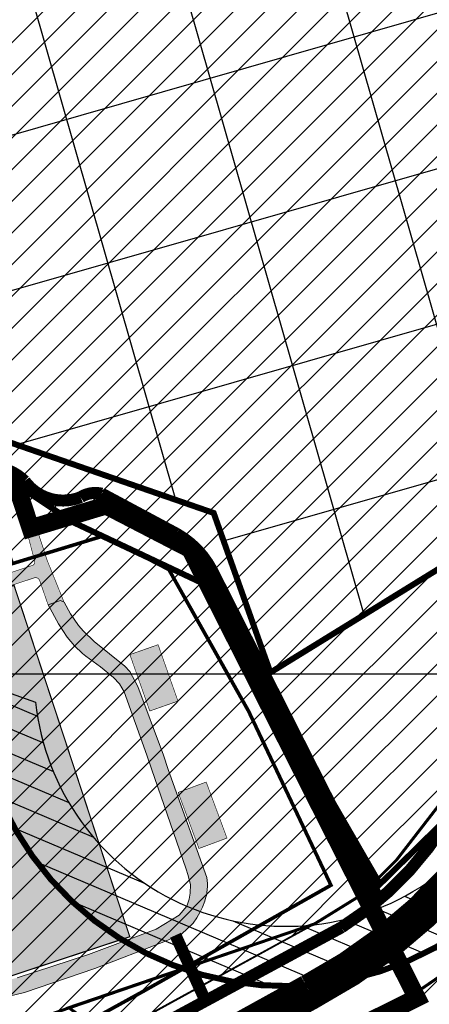
# Model space of a CAD drawing. Units: inches. Extents: x 550711 to 557404, y 6575708 to 6581227.
# Drawn here: x 551374 to 551443, y 6579883 to 6580047 of the extents above; entities that cross this region are included whole.
import ezdxf

# ---------------------------------------------------------------- set-up
doc = ezdxf.new("R2010")
doc.units = ezdxf.units.IN
doc.header["$MEASUREMENT"] = 0
doc.linetypes.add('DASHDOT', pattern=[25.4, 12.7, -6.35, 0, -6.35])
doc.linetypes.add('vana teeprojekt$0$CENTER', pattern=[2, 1.25, -0.25, 0.25, -0.25])
doc.layers.add('Dp.ala', color=7, linetype='DASHDOT', lineweight=0, true_color=0x0d0d0d)
for name, color, linetype in [('KY_PIIR', 10, 'Continuous'), ('OPT-asf-olol', 9, 'Continuous'), ('Opt-hoone', 7, 'Continuous'), ('OPT-hoonest_õigus', 7, 'Continuous'), ('OPT-maakasutus', 7, 'Continuous'), ('OPT-tee kontuurjoon', 7, 'Continuous'), ('OPT_mood-piir', 1, 'Continuous')]:
    doc.layers.add(name, color=color, linetype=linetype)
doc.layers.add('TEE', color=7, linetype='Continuous', lineweight=9)
picture_1 = doc.add_image_def('image1.jpg', size_in_pixel=(3290, 1810))
pattern_1 = [(45, (0, 0), (-2.651650429449553, 2.651650429449553), [])]

msp = doc.modelspace()

# ---------------------------------------------------------------- hatches: boundary and pattern name
h = msp.add_hatch()
h.set_pattern_fill('ANSI31', color=31, scale=30, angle=112)
h.set_pattern_definition([(157, (0, 0), (-1.465241731834777, -3.451893200446651), [])])
edge = h.paths.add_edge_path(flags=16)
edge.add_line((551184.1493335972, 6580304.709217918), (551169.9788972907, 6580294.436990959))
edge.add_arc((551194.0903403853, 6580258.737252292), 43.0793805544852, 124.0349149349606, 177.2947127441064)
edge.add_line((551151.0589707785, 6580260.770539953), (551158.4790607961, 6580231.986321034))
edge.add_line((551158.4790607961, 6580231.986321034), (551130.906267092, 6580221.277036936))
edge.add_arc((551151.7865029507, 6580186.516914834), 40.54935681419525, 120.9930326069908, 216.4961683901076)
edge.add_line((551119.1890113713, 6580162.399413291), (551169.5295331198, 6580112.154472386))
edge.add_line((551169.5295331198, 6580112.154472386), (551167.0774518633, 6580074.8374602))
edge.add_arc((551214.8824970883, 6580068.557874787), 48.21571882620349, 172.516574510344, 275.9144356552506)
edge.add_arc((551261.4541819924, 6580026.390332519), 42.00456367077064, 187.9250925426698, 250.5721695494431)
edge.add_line((551247.4826556518, 6579986.777458086), (551309.708400919, 6579949.969476073))
edge.add_arc((551328.2722761933, 6579983.896537336), 38.67380187039698, 241.3138373960564, 286.4368956396796)
edge.add_line((551339.2153822541, 6579946.803257879), (551377.1307115684, 6579933.333099402))
edge.add_arc((551418.9107863305, 6579937.855019256), 42.02406936861242, 186.1771627485855, 304.2226644993727)
edge.add_line((551442.5455642905, 6579903.107074323), (551470.910910916, 6579923.714187538))
edge.add_line((551470.910910916, 6579923.714187538), (551522.0254202533, 6579954.158557875))
edge.add_line((551522.0254202533, 6579954.158557875), (551586.0172942919, 6579986.045676378))
edge.add_arc((551571.0909049637, 6580026.15822281), 42.79969018226323, 290.4108748339484, 334.8865356171919)
edge.add_line((551609.8447014028, 6580007.993511382), (551655.6517209344, 6580094.658252412))
edge.add_line((551655.6517209344, 6580094.658252412), (551659.015061328, 6580122.023391041))
edge.add_line((551659.015061328, 6580122.023391041), (551658.2572917722, 6580154.580478434))
edge.add_arc((551610.8932632393, 6580147.815607549), 47.84469329979236, 8.128420240282892, 45.22042328854807)
edge.add_line((551644.5941674486, 6580181.77681678), (551623.1839851871, 6580201.020235128))
edge.add_arc((551594.2870001079, 6580168.155166935), 43.76240914265505, 48.67608185794645, 78.94592544984182)
edge.add_line((551602.6778009122, 6580211.105637431), (551560.4058235222, 6580215.813270601))
edge.add_line((551560.4058235222, 6580215.813270601), (551561.41614889, 6580242.296063426))
edge.add_arc((551522.6552916085, 6580239.23536689), 38.88151129368996, 4.514912264970794, 71.73385456647108)
edge.add_line((551534.841978543, 6580276.157671559), (551457.5522103016, 6580296.50423223))
edge.add_line((551457.5522103016, 6580296.50423223), (551437.8462998029, 6580298.713362328))
edge.add_line((551437.8462998029, 6580298.713362328), (551402.8498421685, 6580296.544796488))
edge.add_line((551402.8498421685, 6580296.544796488), (551401.6178053546, 6580304.266700287))
edge.add_line((551401.6178053546, 6580304.266700287), (551184.1493335972, 6580304.709217918))
edge = h.paths.add_edge_path()
edge.add_line((551180.9151701793, 6580314.715819687), (551164.237222619, 6580302.625884074))
edge.add_arc((551194.0903403853, 6580258.737252292), 53.07938055429501, 124.223600119423, 179.0064495439205)
edge.add_line((551141.0189401371, 6580259.657641198), (551146.5782454244, 6580238.091829995))
edge.add_line((551146.5782454244, 6580238.091829995), (551126.5334665412, 6580230.306429863))
edge.add_arc((551151.7865029506, 6580186.516914835), 50.54935681352936, 119.9716787929694, 217.3907101512735)
edge.add_line((551111.6243773184, 6580155.820968214), (551159.253526144, 6580108.282252187))
edge.add_line((551159.253526144, 6580108.282252187), (551157.1192818943, 6580075.802244249))
edge.add_arc((551214.8824970882, 6580068.557874787), 58.21571882608422, 172.8515769847452, 267.1264505042259)
edge.add_arc((551261.4541819916, 6580026.390332518), 52.00456366977762, 197.8896146104007, 249.4371143352252)
edge.add_line((551243.1883473273, 6579977.699122568), (551304.7530682303, 6579941.282151909))
edge.add_arc((551328.2722761927, 6579983.896537335), 48.67380186932666, 241.1053553602817, 282.4151263064303)
edge.add_line((551338.7368109054, 6579936.360945389), (551368.2878680633, 6579925.862357343))
edge.add_arc((551418.9107863306, 6579937.855019256), 52.02406936865511, 193.3277713683048, 304.4023995122932)
edge.add_line((551448.3044665867, 6579894.930488337), (551476.4197190879, 6579915.355910913))
edge.add_line((551476.4197190879, 6579915.355910913), (551526.8207227837, 6579945.375309354))
edge.add_line((551526.8207227837, 6579945.375309354), (551590.0271919775, 6579976.871061019))
edge.add_arc((551571.0909049632, 6580026.15822281), 52.79969018250109, 291.0169368588695, 334.6128715209503)
edge.add_line((551618.791815156, 6580003.521296117), (551665.3525739261, 6580091.612076573))
edge.add_line((551665.3525739261, 6580091.612076573), (551669.0293191958, 6580121.527170568))
edge.add_line((551669.0293191958, 6580121.527170568), (551668.2414270961, 6580155.378453919))
edge.add_arc((551610.8932632408, 6580147.815607549), 57.84469329840758, 7.512587123119332, 45.47672866039967)
edge.add_line((551651.4538986303, 6580189.056890259), (551629.8301974194, 6580208.492218906))
edge.add_arc((551594.2870001082, 6580168.155166935), 53.76240914251061, 48.6149470993418, 79.40567492919256)
edge.add_line((551604.17143374, 6580221.001118612), (551570.7529979406, 6580224.722774104))
edge.add_line((551570.7529979406, 6580224.722774104), (551571.429914411, 6580242.466205299))
edge.add_arc((551522.6552916084, 6580239.23536689), 48.881511293752, 3.789744764392803, 72.1143330138204)
edge.add_line((551537.667710917, 6580285.754496427), (551459.3918860676, 6580306.360636872))
edge.add_line((551459.3918860676, 6580306.360636872), (551438.0959766253, 6580308.748013721))
edge.add_line((551438.0959766253, 6580308.748013721), (551411.2942685687, 6580307.087237961))
edge.add_line((551411.2942685687, 6580307.087237961), (551410.1515460795, 6580314.249356033))
edge.add_line((551410.1515460795, 6580314.249356033), (551180.9151701793, 6580314.715819687))
h = msp.add_hatch()
h.set_pattern_fill('ANSI37', color=31, scale=200, angle=151)
h.set_pattern_definition([(196, (0, 0), (6.890933895424977, -24.03154239845797), []), (286, (0, 0), (24.03154239845797, 6.890933895424974), [])])
h.paths.add_polyline_path([(551151.6582412316, 6580185.804243039), (551184.1563178776, 6580152.367832433), (551204.1056215838, 6580146.420009212), (551258.3227161266, 6580157.83340039), (551270.2279508702, 6580142.883462304), (551247.239987989, 6580123.177456009), (551249.3314395796, 6580109.835043781), (551206.6978423805, 6580093.438339907), (551206.8587110805, 6580064.02073147), (551248.5270326834, 6580051.964337433), (551259.5037301211, 6580024.664513403), (551330.9351702813, 6579985.280267101), (551343.9665493212, 6579998.622691804), (551359.4111807479, 6579981.422225), (551406.9194006887, 6579964.968666347), (551416.4114147438, 6579938.283829416), (551464.6758919146, 6579968.022945519), (551573.3526361317, 6580025.295354478), (551618.679920277, 6580109.094035656), (551618.6835655776, 6580151.447328854), (551593.257150188, 6580171.409119288), (551516.1995847956, 6580182.297370884), (551521.3938211534, 6580237.947273162), (551438.8877359134, 6580259.983028161), (551382.9805532241, 6580255.060486963), (551363.0026893804, 6580291.613906599), (551363.2621396875, 6580304.057619144), (551357.81361984, 6580312.612679316), (551240.7531914385, 6580309.946803857), (551191.4570942007, 6580258.357228444), (551214.5484251273, 6580208.841605122)])
at = {"true_color": 0x2776bb}
h = msp.add_hatch(dxfattribs=at)
h.set_pattern_fill('ANSI31', color=152, scale=30)
h.set_pattern_definition(pattern_1)
h.paths.add_polyline_path([(551328.4900000155, 6579950.179999011), (551330.5400000125, 6579951.44999901), (551328.6200000038, 6579957.209999032), (551349.453401676, 6579964.216635428), (551369.9500000164, 6579971.109999011), (551373.2300000101, 6579968.999999011), (551375.7900000125, 6579961.44999901), (551388.8800000161, 6579965.429999011), (551402.3300000116, 6579958.499999011), (551416.0500000104, 6579934.05999901), (551431.690000011, 6579901.12999901), (551423.7700000167, 6579896.229999011), (551362.3500000149, 6579862.509999013), (551325.7600000113, 6579841.769999011), (551292.9200000152, 6579818.639999012), (551267.140000014, 6579895.319999011), (551277.0700000137, 6579898.55999901), (551307.0000000134, 6579908.319999009), (551338.7000000164, 6579918.689999012)])
at = {"layer": 'Opt-hoone', "true_color": 0x97705e}
h = msp.add_hatch(color=35, dxfattribs=at)
h.dxf.hatch_style = 1
h.paths.add_polyline_path([(551364.4001398482, 6579884.68355729), (551345.0535635813, 6579943.435111417), (551373.5394993213, 6579952.845290216), (551392.8860755883, 6579894.093736088)])
h = msp.add_hatch(color=35, dxfattribs=at)
h.dxf.hatch_style = 1
h.paths.add_polyline_path([(551396.232586836, 6579931.844165694), (551392.9093862451, 6579941.275832453), (551397.6252196238, 6579942.937432748), (551400.9484202152, 6579933.505765988)])
h = msp.add_hatch(color=35, dxfattribs=at)
h.dxf.hatch_style = 1
h.paths.add_polyline_path([(551404.4591535202, 6579908.851142286), (551400.9827298818, 6579918.227414398), (551405.6708659368, 6579919.965626216), (551409.1472895755, 6579910.589354103)])
at = {"layer": 'OPT-maakasutus'}
h = msp.add_hatch(dxfattribs=at)
h.set_pattern_fill('ANSI31', color=3, scale=30)
h.set_pattern_definition(pattern_1)
h.paths.add_polyline_path([(551144.3000000103, 6580186.029999012), (551169.4600000143, 6580200.629999011), (551220.6600000096, 6580214.609999011), (551237.23000001, 6580215.87999901), (551255.3500000148, 6580218.299999013), (551295.2600000114, 6580226.089999013), (551334.5700000137, 6580231.339999011), (551408.7800000146, 6580251.719999013), (551491.4900000154, 6580270.669999015), (551510.2600000112, 6580258.429999012), (551523.5700000136, 6580248.209999013), (551526.8600000128, 6580241.539999013), (551520.9300000131, 6580179.969999012), (551594.6600000097, 6580174.189999012), (551622.0700000138, 6580181.589999011), (551644.5700000137, 6580180.609999011), (551630.3800000161, 6580120.799999013), (551607.8300000116, 6580080.10999901), (551587.2400000154, 6580040.889999012), (551576.6200000106, 6580021.429999012), (551556.430000013, 6580010.429999012), (551539.9000000119, 6580000.26999901), (551506.9600000145, 6579977.669999013), (551460.1700000151, 6579936.219999013), (551437.5200000164, 6579906.949999012), (551431.690000011, 6579901.12999901), (551416.0500000103, 6579934.059999011), (551402.3300000117, 6579958.499999011), (551388.8800000162, 6579965.429999013), (551375.7900000124, 6579961.449999011), (551373.23000001, 6579968.999999013), (551369.9500000165, 6579971.109999011), (551349.4500000164, 6579964.21999901), (551333.3700000108, 6579980.119999013), (551323.7900000124, 6579981.35999901), (551313.5400000125, 6579986.089999011), (551274.690000011, 6580013.259999013), (551254.390000014, 6580017.519999012), (551247.3300000115, 6580021.449999012), (551170.6300000161, 6580093.089999013), (551198.9400000109, 6580114.259999013)])
at = {"layer": 'OPT-maakasutus', "true_color": 0x2776bb}
h = msp.add_hatch(dxfattribs=at)
h.set_pattern_fill('ANSI31', color=152, scale=30)
h.set_pattern_definition(pattern_1)
h.paths.add_polyline_path([(551404.7500000133, 6579865.999999011), (551411.2500000133, 6579869.57999901), (551434.9900000155, 6579880.779999014), (551445.8900000139, 6579888.259999014), (551455.440000011, 6579898.119999013), (551468.7800000146, 6579917.159999011), (551474.9500000164, 6579923.679999012), (551526.8000000103, 6579966.069999011), (551546.7300000101, 6579981.389999012), (551559.7400000155, 6579989.379999013), (551596.6500000118, 6579902.469999013), (551536.2600000112, 6579848.079999011), (551515.7600000113, 6579870.829999011), (551492.1100000128, 6579849.819999012), (551482.6900000109, 6579846.37999901), (551462.48000001, 6579874.059999011), (551430.5100000114, 6579846.569999011), (551406.4600000143, 6579864.689999014)])
at = {"layer": 'OPT-tee kontuurjoon', "true_color": 0xfecc66}
h = msp.add_hatch(color=31, dxfattribs=at)
h.dxf.hatch_style = 1
edge = h.paths.add_edge_path()
edge.add_arc((551345.3853943123, 6579944.936872651), 0.8222815122953612, 103.7360820343225, 190.0398007201187)
edge.add_line((551344.5757044872, 6579944.793522476), (551344.9715178907, 6579943.561864209))
edge.add_line((551344.9715178907, 6579943.561864209), (551376.8869846272, 6579954.108881881))
edge.add_arc((551377.1210099978, 6579953.401960713), 0.7446512011466736, 23.666491380834373, 108.3170610280601, ccw=False)
edge.add_line((551377.8030341783, 6579953.700872786), (551379.2207749761, 6579949.61746006))
edge.add_line((551379.2207749761, 6579949.61746006), (551381.3280000256, 6579950.33799902))
edge.add_line((551381.3280000256, 6579950.33799902), (551381.8920000256, 6579950.076999019))
edge.add_line((551381.8920000256, 6579950.076999019), (551379.0893612109, 6579956.993714789))
edge.add_line((551379.0893612109, 6579956.993714789), (551377.5280000257, 6579961.763999021))
edge.add_line((551377.5280000257, 6579961.763999021), (551375.7900000247, 6579961.449999019))
edge.add_line((551375.7900000247, 6579961.449999019), (551376.9805566657, 6579956.931193538))
edge.add_arc((551376.4010665563, 6579956.762993763), 0.6034069531225454, -76.88041724079619, 16.18562353359289, ccw=False)
edge.add_line((551376.5380303905, 6579956.175336671), (551345.1901436228, 6579945.73563673))
at = {"layer": 'TEE', "true_color": 0xcd6928}
h = msp.add_hatch(color=32, dxfattribs=at)
h.dxf.hatch_style = 1
edge = h.paths.add_edge_path()
edge.add_line((551352.7543452218, 6579887.477443644), (551351.9540000256, 6579888.861999019))
edge.add_line((551351.9540000256, 6579888.861999019), (551349.4720000256, 6579895.64499902))
edge.add_line((551349.4720000256, 6579895.64499902), (551345.3029021241, 6579908.949574365))
edge.add_line((551345.3029021241, 6579908.949574365), (551338.4937819839, 6579929.73275208))
edge.add_line((551338.4937819839, 6579929.73275208), (551337.3530000256, 6579933.752999019))
edge.add_line((551337.3530000256, 6579933.752999019), (551339.9817421169, 6579934.644182442))
edge.add_line((551339.9817421169, 6579934.644182442), (551342.5140418884, 6579926.562186477))
edge.add_line((551342.5140418884, 6579926.562186477), (551343.2555607584, 6579924.195581786))
edge.add_line((551343.2555607584, 6579924.195581786), (551348.3746274945, 6579908.282698484))
edge.add_line((551348.3746274945, 6579908.282698484), (551348.8520723517, 6579906.755831652))
edge.add_line((551348.8520723517, 6579906.755831652), (551351.984155501, 6579896.739441696))
edge.add_line((551351.984155501, 6579896.739441696), (551354.176445994, 6579890.564514446))
edge.add_line((551354.176445994, 6579890.564514446), (551354.6743740002, 6579889.532176471))
edge.add_line((551354.6743740002, 6579889.532176471), (551355.1270000256, 6579888.81199902))
edge.add_line((551355.1270000256, 6579888.81199902), (551356.1956527695, 6579887.508893296))
edge.add_arc((551365.1271789712, 6579897.685532533), 13.54016788821406, 228.7281972048114, 239.4421858190884)
edge.add_line((551358.2432556668, 6579886.025869314), (551359.8703550817, 6579885.344711739))
edge.add_line((551359.8703550817, 6579885.344711739), (551361.6512462118, 6579884.918579735))
edge.add_line((551361.6512462118, 6579884.918579735), (551363.7657336631, 6579884.800494963))
edge.add_line((551363.7657336631, 6579884.800494963), (551369.5215000256, 6579886.07499902))
edge.add_line((551369.5215000256, 6579886.07499902), (551374.0740000256, 6579887.22699902))
edge.add_line((551374.0740000256, 6579887.22699902), (551385.9969319083, 6579891.116982039))
edge.add_line((551385.9969319083, 6579891.116982039), (551397.3253518275, 6579895.35492745))
edge.add_line((551397.3253518275, 6579895.35492745), (551401.1700000257, 6579897.67699902))
edge.add_line((551401.1700000257, 6579897.67699902), (551402.4464856453, 6579899.232181621))
edge.add_line((551402.4464856453, 6579899.232181621), (551402.8179716334, 6579900.369145294))
edge.add_line((551402.8179716334, 6579900.369145294), (551402.9980000256, 6579901.378999019))
edge.add_line((551402.9980000256, 6579901.378999019), (551403.0710000256, 6579902.835999019))
edge.add_line((551403.0710000256, 6579902.835999019), (551402.6080000256, 6579904.51899902))
edge.add_line((551402.6080000256, 6579904.51899902), (551402.3057672757, 6579905.38998414))
edge.add_line((551402.3057672757, 6579905.38998414), (551396.531629176, 6579922.165269014))
edge.add_line((551396.531629176, 6579922.165269014), (551395.7593339088, 6579924.433725755))
edge.add_line((551395.7593339088, 6579924.433725755), (551391.9246142727, 6579935.072786573))
edge.add_line((551391.9246142727, 6579935.072786573), (551391.1470000256, 6579936.37099902))
edge.add_line((551391.1470000256, 6579936.37099902), (551390.156973187, 6579937.474406417))
edge.add_line((551390.156973187, 6579937.474406417), (551388.0163118482, 6579939.214212015))
edge.add_line((551388.0163118482, 6579939.214212015), (551385.5286309915, 6579941.017808168))
edge.add_line((551385.5286309915, 6579941.017808168), (551385.0070000256, 6579941.481999019))
edge.add_line((551385.0070000256, 6579941.481999019), (551383.669501063, 6579942.749767164))
edge.add_line((551383.669501063, 6579942.749767164), (551382.3900000256, 6579944.18599902))
edge.add_line((551382.3900000256, 6579944.18599902), (551380.9479645368, 6579946.41593032))
edge.add_line((551380.9479645368, 6579946.41593032), (551379.220774976, 6579949.61746006))
edge.add_line((551379.220774976, 6579949.61746006), (551381.3280000256, 6579950.33799902))
edge.add_line((551381.3280000256, 6579950.33799902), (551381.8920000256, 6579950.076999019))
edge.add_line((551381.8920000256, 6579950.076999019), (551382.9607039867, 6579948.108999019))
edge.add_line((551382.9607039867, 6579948.108999019), (551384.3040000256, 6579946.14099902))
edge.add_line((551384.3040000256, 6579946.14099902), (551385.1219281231, 6579945.173072049))
edge.add_line((551385.1219281231, 6579945.173072049), (551386.9360000256, 6579943.494999019))
edge.add_line((551386.9360000256, 6579943.494999019), (551392.0810000256, 6579939.35499902))
edge.add_line((551392.0810000256, 6579939.35499902), (551392.9079883598, 6579938.453482399))
edge.add_line((551392.9079883598, 6579938.453482399), (551394.2350000256, 6579935.93499902))
edge.add_line((551394.2350000256, 6579935.93499902), (551398.5267908667, 6579924.439898962))
edge.add_line((551398.5267908667, 6579924.439898962), (551399.3143767965, 6579922.051323756))
edge.add_line((551399.3143767965, 6579922.051323756), (551405.7782609202, 6579903.985500207))
edge.add_arc((551397.5578549495, 6579902.724972122), 8.316489967272648, -18.835327294670776, 8.717905296453978, ccw=False)
edge.add_line((551405.4290000256, 6579900.039999019), (551405.0734328034, 6579899.06612539))
edge.add_line((551405.0734328034, 6579899.06612539), (551404.6580000257, 6579898.235999019))
edge.add_line((551404.6580000257, 6579898.235999019), (551404.1280703729, 6579897.241824132))
edge.add_line((551404.1280703729, 6579897.241824132), (551403.5071665577, 6579896.335350253))
edge.add_line((551403.5071665577, 6579896.335350253), (551401.5130000256, 6579894.548999019))
edge.add_line((551401.5130000256, 6579894.548999019), (551398.5760000256, 6579893.219999019))
edge.add_line((551398.5760000256, 6579893.219999019), (551387.0363352066, 6579888.781895314))
edge.add_line((551387.0363352066, 6579888.781895314), (551375.3030000256, 6579884.762999021))
edge.add_line((551375.3030000256, 6579884.762999021), (551365.1890000256, 6579882.368999019))
edge.add_line((551365.1890000256, 6579882.368999019), (551362.1560000256, 6579882.177999021))
edge.add_arc((551362.5365087546, 6579893.806859393), 11.63508403266151, 220.8993223495681, 268.12588957150786, ccw=False)
edge.add_line((551353.7420000256, 6579886.18899902), (551352.7543452218, 6579887.477443644))

# ---------------------------------------------------------------- linework, layer by layer
at = {"color": 31, "const_width": 1}
msp.add_lwpolyline([(551180.9151701793, 6580314.715819687), (551164.237222619, 6580302.625884074, 0.2436944439215496), (551141.0189401371, 6580259.657641198), (551146.5782454244, 6580238.091829995), (551126.5334665412, 6580230.306429863, 0.4526683521954414), (551111.6243773184, 6580155.820968214), (551159.253526144, 6580108.282252187), (551157.1192818943, 6580075.802244249, 0.4362392352739723), (551211.9640338022, 6580010.415356003, 0.2287894950091076), (551243.1883473273, 6579977.699122568), (551304.7530682303, 6579941.282151909, 0.1822256276544402), (551338.7368109054, 6579936.360945389), (551368.2878680633, 6579925.862357343, 0.5265412855284466), (551448.3044665867, 6579894.930488337), (551476.4197190879, 6579915.355910913), (551526.8207227837, 6579945.375309354), (551590.0271919775, 6579976.871061019, 0.1925512512093754), (551618.791815156, 6580003.521296117), (551665.3525739261, 6580091.612076573)], format="xyb", dxfattribs=at)
msp.add_lwpolyline([(551151.6582412316, 6580185.804243039), (551184.1563178776, 6580152.367832433), (551204.1056215838, 6580146.420009212), (551258.3227161266, 6580157.83340039), (551270.2279508702, 6580142.883462304), (551247.239987989, 6580123.177456009), (551249.3314395796, 6580109.835043781), (551206.6978423805, 6580093.438339907), (551206.8587110805, 6580064.02073147), (551248.5270326834, 6580051.964337433), (551259.5037301211, 6580024.664513403), (551330.9351702813, 6579985.280267101), (551343.9665493212, 6579998.622691804), (551359.4111807479, 6579981.422225), (551406.9194006887, 6579964.968666347), (551416.4114147438, 6579938.283829416), (551464.6758919146, 6579968.022945519), (551573.3526361317, 6580025.295354478), (551618.679920277, 6580109.094035656), (551618.6835655776, 6580151.447328854), (551593.257150188, 6580171.409119288), (551516.1995847956, 6580182.297370884), (551521.3938211534, 6580237.947273162)], dxfattribs=at)
at = {"color": 31}
msp.add_lwpolyline([(551130.906267092, 6580221.277036936, 0.442633451725776), (551119.1890113713, 6580162.399413291), (551169.5295331198, 6580112.154472386), (551167.0774518633, 6580074.8374602, 0.4844844205139403), (551219.8507965687, 6580020.598813681, 0.2803674859014965), (551247.4826556518, 6579986.777458086), (551309.708400919, 6579949.969476073, 0.1994706146914368), (551339.2153822541, 6579946.803257879), (551377.1307115684, 6579933.333099402, 0.5660348985296217), (551442.5455642905, 6579903.107074323), (551470.910910916, 6579923.714187538), (551522.0254202533, 6579954.158557875), (551586.0172942919, 6579986.045676378, 0.1965350618494442), (551609.8447014028, 6580007.993511382), (551655.6517209344, 6580094.658252412)], format="xyb", dxfattribs=at)
at = {"color": 116, "true_color": 0x136734, "const_width": 1}
msp.add_lwpolyline([(551138.5869857732, 6580195.505654231), (551199.6748696608, 6580115.741230044), (551170.2930812433, 6580095.682806442), (551250.1330887267, 6580017.643035444), (551280.2265349141, 6580012.60149587), (551300.5891840088, 6579998.197079269), (551311.0407996703, 6579985.233116801), (551331.7638263511, 6579983.972731908), (551353.9776541801, 6579962.730424151), (551361.7866488019, 6579963.368836716), (551370.873527319, 6579971.739037775), (551383.5099142663, 6579963.368836716), (551405.943094096, 6579952.799685377), (551434.7347558953, 6579902.897816278), (551467.6162547669, 6579935.208282715), (551495.46074068, 6579959.07784759), (551554.1387955933, 6580000.28276904), (551586.8386317025, 6580018.25319525), (551615.2230658786, 6580080.149152633), (551620.4913810841, 6580080.693713648), (551636.1146322397, 6580112.641147723)], dxfattribs=at)
at = {"color": 32, "true_color": 0xcd6928, "const_width": 2}
msp.add_lwpolyline([(551400.5376817908, 6579894.344394088), (551405.2596673415, 6579884.014624907)], dxfattribs=at)
at = {"layer": 'Dp.ala', "color": 158, "ltscale": 0.7, "true_color": 0x002a38, "const_width": 3, "flags": 128}
msp.add_lwpolyline([(551265.6132585314, 6579897.194144925), (551297.5455761916, 6579804.278456228), (551325.7326781908, 6579824.617820905), (551363.9756540655, 6579839.385774847), (551407.5393478585, 6579864.078184745), (551405.3194868859, 6579866.259917961), (551440.9018195481, 6579883.86777498), (551402.9947820752, 6579958.931135474), (551388.9152725085, 6579966.214826047), (551376.3017576085, 6579962.406349051), (551373.7229880048, 6579970.211789988), (551369.5351063003, 6579972.086020903), (551327.6447808426, 6579957.59438144), (551329.6555070218, 6579952.102357561), (551327.4388097723, 6579950.64349174), (551337.6866082387, 6579919.11656416), (551265.6132585314, 6579897.194144925)], dxfattribs=at)
at = {"layer": 'KY_PIIR', "color": 36, "const_width": 0.5}
msp.add_lwpolyline([(551460.1700000151, 6579936.219999013), (551437.5200000164, 6579906.949999012), (551431.690000011, 6579901.12999901), (551416.0500000103, 6579934.059999011), (551402.3300000117, 6579958.499999011), (551388.8800000162, 6579965.429999013), (551375.7900000124, 6579961.449999011), (551373.23000001, 6579968.999999013), (551369.9500000165, 6579971.109999011), (551349.4500000164, 6579964.21999901), (551333.3700000108, 6579980.119999013), (551323.7900000124, 6579981.35999901), (551313.5400000125, 6579986.089999011), (551274.690000011, 6580013.259999013), (551254.390000014, 6580017.519999012), (551247.3300000115, 6580021.449999012), (551170.6300000161, 6580093.089999013), (551198.9400000109, 6580114.259999013), (551144.3000000103, 6580186.029999012), (551169.4600000143, 6580200.629999011), (551220.6600000096, 6580214.609999011)], dxfattribs=at)
for points in [[(551382.6900000111, 6579882.229999012), (551423.7700000167, 6579896.229999012), (551431.690000011, 6579901.12999901), (551437.5200000164, 6579906.949999012), (551460.1700000151, 6579936.219999013), (551506.9600000145, 6579977.669999013), (551539.9000000119, 6580000.26999901), (551556.430000013, 6580010.429999012), (551576.6200000106, 6580021.429999012), (551586.5200000168, 6580001.78999901), (551559.7400000155, 6579989.379999013), (551546.7300000101, 6579981.389999012), (551526.8000000103, 6579966.069999011), (551474.9500000164, 6579923.679999012), (551468.7800000146, 6579917.159999011), (551455.440000011, 6579898.119999013), (551445.8900000139, 6579888.259999014), (551434.9900000155, 6579880.779999014), (551411.2500000133, 6579869.57999901), (551404.7500000133, 6579865.999999011)], [(551404.7500000133, 6579865.999999011), (551411.2500000133, 6579869.57999901), (551434.9900000155, 6579880.779999014), (551445.8900000139, 6579888.259999014), (551455.440000011, 6579898.119999013), (551468.7800000146, 6579917.159999011), (551474.9500000164, 6579923.679999012), (551526.8000000103, 6579966.069999011), (551546.7300000101, 6579981.389999012), (551559.7400000155, 6579989.379999013), (551596.6500000118, 6579902.469999013), (551536.2600000112, 6579848.079999011), (551515.7600000113, 6579870.829999011), (551492.1100000128, 6579849.819999012), (551482.6900000109, 6579846.37999901), (551462.48000001, 6579874.059999011), (551430.5100000114, 6579846.569999011), (551406.4600000143, 6579864.689999014)], [(551328.6200000107, 6579957.209999014), (551369.9500000165, 6579971.109999011), (551373.23000001, 6579968.999999013), (551375.7900000124, 6579961.449999011), (551388.8800000162, 6579965.429999013), (551402.3300000117, 6579958.499999011), (551416.0500000103, 6579934.059999011), (551431.690000011, 6579901.12999901), (551423.7700000167, 6579896.229999012), (551356.4100000097, 6579873.179999013), (551349.3100000157, 6579882.119999014), (551336.9300000131, 6579918.079999009), (551338.7000000164, 6579918.689999012), (551328.4900000154, 6579950.179999012), (551330.5400000125, 6579951.449999012)]]:
    msp.add_lwpolyline(points, close=True, dxfattribs=at)
at = {"layer": 'OPT-asf-olol', "color": 9, "true_color": 0xc7c8ca, "const_width": 6}
msp.add_lwpolyline([(551025.4115790528, 6579633.051292747), (551158.9962630172, 6579729.443688159), (551202.4014277088, 6579761.656448696, -0.1319384211255846), (551222.708478045, 6579771.007800095, 0.09738198205869585), (551255.9296872333, 6579785.261597683), (551348.8931889174, 6579844.518173585), (551395.3114322836, 6579869.558163575), (551422.9843354828, 6579884.854531629, 0.1096440026010789), (551451.8825351542, 6579909.416844176), (551461.7136572589, 6579922.699046221), (551475.2404484979, 6579937.779944888), (551542.0640385231, 6579990.066820847, -0.1100253261018526), (551567.2666007583, 6580002.729083763, 0.2179446532554891), (551586.7138673275, 6580013.976962422), (551606.3071678082, 6580054.166119225), (551629.1047509038, 6580093.796033557, 0.04114870348504447), (551642.6315421428, 6580131.49827399, 0.02884399558561978), (551654.0653602746, 6580190.767585463, 0.1103044116832463), (551650.5703516464, 6580278.392598355), (551626.8961826294, 6580355.454848312)], format="xyb", dxfattribs=at)
at = {"layer": 'OPT-asf-olol', "color": 32, "true_color": 0xcd6928, "const_width": 2}
for points in [[(551434.6220051632, 6579900.108339677), (551406.643435585, 6579955.356429096, 0.1463787858289962), (551400.7182689115, 6579961.491344207), (551388.2053784087, 6579968.199035672, 0.2003814387470882), (551384.6730504389, 6579967.608908507, -0.3435177955132462), (551375.2987637438, 6579970.321447794, 0.221389856091796), (551368.6878050854, 6579972.659578774), (551345.7725263282, 6579965.060721694), (551335.1298335192, 6579976.403774106, 0.1875270172270208), (551331.123172697, 6579978.905920771), (551324.3202176415, 6579979.948491237), (551316.2846755127, 6579983.280345971, -0.06621798313594436), (551302.8606183537, 6579991.511091909), (551280.6057729685, 6580006.799002847, 0.1348310567419179), (551268.5096829652, 6580012.904492678), (551258.2779898732, 6580014.900097935, -0.1823376202597223), (551244.2697970684, 6580022.417739247), (551155.6291464097, 6580105.232937518), (551097.048627061, 6580160.653449846)], [(551146.9926051575, 6579727.401306811), (551205.9533135088, 6579770.580254149, -0.06673296320530846), (551221.8644483163, 6579777.070867131), (551237.9215853369, 6579781.446552166), (551327.1279549488, 6579838.236992755), (551390.4440684448, 6579875.188308532), (551428.2963942954, 6579895.652611394, 0.1138270844666125), (551445.6528115411, 6579913.068135954), (551458.688723433, 6579930.379805118), (551487.5490119782, 6579958.780326703), (551504.9694597211, 6579978.538971691), (551574.0933929099, 6580022.932400986, 0.2543240276246637), (551586.0993647429, 6580033.046938613), (551589.0420098703, 6580039.397921844), (551594.5741814419, 6580037.39853708)]]:
    msp.add_lwpolyline(points, format="xyb", dxfattribs=at)
at = {"layer": 'Opt-hoone', "color": 251, "true_color": 0x636466}
for points, const_width in [([(551364.4001398482, 6579884.68355729), (551345.0535635813, 6579943.435111417), (551373.5394993213, 6579952.845290216), (551392.8860755883, 6579894.093736088), (551364.4001398482, 6579884.68355729)], 0.2), ([(551396.232586836, 6579931.844165694), (551392.9093862451, 6579941.275832453), (551397.6252196238, 6579942.937432748), (551400.9484202152, 6579933.505765988), (551396.232586836, 6579931.844165694)], 0.09999999999999998), ([(551404.4591535202, 6579908.851142286), (551400.9827298818, 6579918.227414398), (551405.6708659368, 6579919.965626216), (551409.1472895755, 6579910.589354103), (551404.4591535202, 6579908.851142286)], 0.09999999999999996)]:
    msp.add_lwpolyline(points, dxfattribs=dict(at, const_width=const_width))
at = {"layer": 'OPT-hoonest_õigus', "color": 0, "linetype": 'vana teeprojekt$0$CENTER', "ltscale": 5, "const_width": 0.6}
msp.add_lwpolyline([(551399.4300621363, 6579955.494436317), (551388.4907287152, 6579961.130836364), (551373.2461669573, 6579956.49574425), (551369.8906044831, 6579966.392032007), (551369.3448568993, 6579966.743107434), (551333.6762546968, 6579954.690345651), (551335.3347079789, 6579949.714985809), (551333.2620845545, 6579948.43097032), (551343.7354607104, 6579916.128657382), (551273.6535218757, 6579893.153749306), (551294.9174701291, 6579826.453282138), (551330.3631425507, 6579849.023554822), (551347.123990489, 6579858.599663395), (551360.4218190181, 6579865.831304654), (551395.2515742738, 6579885.021711607), (551395.2515742738, 6579885.021711607), (551426.5358095751, 6579902.709817845), (551426.5358095751, 6579902.709817845), (551426.5358095751, 6579902.709817845), (551426.5358095751, 6579902.709817845), (551412.7778110835, 6579931.782261461)], close=True, dxfattribs=at)
at = {"layer": 'OPT-tee kontuurjoon', "color": 0, "const_width": 0.1}
msp.add_lwpolyline([(551345.1901436228, 6579945.73563673, 0.3954421276154828), (551344.5757044872, 6579944.793522476), (551344.9715178907, 6579943.561864209), (551344.9715178907, 6579943.561864209), (551376.8869846272, 6579954.108881881, -0.3871245215144065), (551377.8030341783, 6579953.700872786), (551379.2207749761, 6579949.61746006), (551381.3280000256, 6579950.33799902), (551381.8920000256, 6579950.076999019), (551379.0893612109, 6579956.993714789), (551377.5280000257, 6579961.763999021), (551375.7900000247, 6579961.449999019), (551376.9805566657, 6579956.931193538, -0.4299752948040113), (551376.5380303905, 6579956.175336671), (551345.1901436228, 6579945.73563673)], format="xyb", dxfattribs=at)
at = {"layer": 'OPT_mood-piir', "const_width": 0.3}
for points in [[(551328.4900000155, 6579950.179999011), (551330.5400000125, 6579951.44999901), (551328.6200000038, 6579957.209999032), (551349.453401676, 6579964.216635428), (551369.9500000164, 6579971.109999011), (551373.2300000101, 6579968.999999011), (551375.7900000125, 6579961.44999901), (551388.8800000161, 6579965.429999011), (551402.3300000116, 6579958.499999011), (551416.0500000104, 6579934.05999901), (551431.690000011, 6579901.12999901), (551423.7700000167, 6579896.229999011), (551362.3500000149, 6579862.509999013), (551325.7600000113, 6579841.769999011), (551292.9200000152, 6579818.639999012), (551267.140000014, 6579895.319999011), (551277.0700000137, 6579898.55999901), (551307.0000000134, 6579908.319999009), (551338.7000000164, 6579918.689999012), (551328.4900000155, 6579950.179999011)], [(551328.4900000277, 6579950.179999019), (551330.5400000247, 6579951.449999019), (551328.6200000161, 6579957.209999041), (551349.4534016883, 6579964.216635437), (551369.9500000286, 6579971.10999902), (551373.2300000223, 6579968.999999019), (551375.7900000247, 6579961.449999019), (551388.8800000283, 6579965.429999019), (551402.3300000238, 6579958.499999019), (551416.0500000226, 6579934.059999018), (551431.6900000232, 6579901.129999018), (551423.7700000289, 6579896.22999902), (551423.7700000289, 6579896.22999902), (551362.3500000271, 6579862.509999021), (551325.7600000235, 6579841.76999902), (551292.9200000274, 6579818.63999902), (551267.1400000262, 6579895.31999902), (551277.0700000259, 6579898.559999018), (551307.0000000256, 6579908.319999018), (551338.7000000286, 6579918.689999021), (551328.4900000277, 6579950.179999019)], [(551328.4900000304, 6579950.179999021), (551330.5400000274, 6579951.44999902), (551328.6200000187, 6579957.209999043), (551349.4534016909, 6579964.216635439), (551369.9500000313, 6579971.109999022), (551373.230000025, 6579968.999999021), (551375.7900000274, 6579961.44999902), (551388.880000031, 6579965.429999021), (551402.3300000265, 6579958.499999021), (551416.0500000253, 6579934.05999902), (551431.6900000259, 6579901.12999902), (551423.7700000316, 6579896.229999022), (551389.3135575228, 6579877.356910256), (551362.3500000298, 6579862.509999023), (551325.7600000262, 6579841.769999022), (551292.9200000301, 6579818.639999022), (551267.1400000289, 6579895.319999021), (551277.0700000286, 6579898.55999902), (551307.0000000283, 6579908.31999902), (551338.7000000313, 6579918.689999023), (551328.4900000304, 6579950.179999021)], [(551328.49000003, 6579950.179999022), (551330.540000027, 6579951.449999021), (551328.6200000184, 6579957.209999043), (551349.4534016906, 6579964.21663544), (551369.9500000309, 6579971.109999022), (551373.2300000247, 6579968.999999022), (551375.790000027, 6579961.449999021), (551388.8800000306, 6579965.429999022), (551402.3300000262, 6579958.499999022), (551416.050000025, 6579934.059999021), (551431.6900000256, 6579901.129999021), (551423.7700000312, 6579896.229999023), (551389.3135575225, 6579877.356910257), (551362.3500000294, 6579862.509999024), (551325.7600000259, 6579841.769999023), (551292.9200000297, 6579818.639999023), (551267.1400000285, 6579895.319999022), (551277.0700000282, 6579898.559999021), (551307.0000000279, 6579908.319999021), (551338.7000000309, 6579918.689999023), (551328.49000003, 6579950.179999022)], [(551328.4900009469, 6579950.179999321), (551330.5400009439, 6579951.44999932), (551328.6200009353, 6579957.209999342), (551349.4534026075, 6579964.216635738), (551369.9500009478, 6579971.109999321), (551373.2300009415, 6579968.999999321), (551375.7900009439, 6579961.44999932), (551388.8800009475, 6579965.429999321), (551402.330000943, 6579958.499999321), (551416.0500009418, 6579934.05999932), (551431.6900009424, 6579901.12999932), (551423.7700009481, 6579896.229999322), (551389.3135584394, 6579877.356910556), (551362.3500009463, 6579862.509999323), (551325.7600009427, 6579841.769999322), (551292.9200009466, 6579818.639999322), (551267.1400009454, 6579895.319999321), (551277.0700009451, 6579898.55999932), (551307.0000009448, 6579908.31999932), (551338.7000009478, 6579918.689999322), (551328.4900009469, 6579950.179999321)]]:
    msp.add_lwpolyline(points, dxfattribs=at)
at = {"layer": 'TEE', "color": 254, "true_color": 0xfeeab9}
msp.add_lwpolyline([(551374.0740000256, 6579887.22699902), (551385.9969319083, 6579891.116982039), (551397.3253518275, 6579895.35492745), (551401.1700000257, 6579897.67699902), (551402.4464856453, 6579899.232181621), (551402.8179716334, 6579900.369145294), (551402.9980000256, 6579901.378999019), (551403.0710000256, 6579902.835999019), (551402.6080000256, 6579904.51899902), (551402.3057672757, 6579905.38998414), (551396.531629176, 6579922.165269014), (551395.7593339088, 6579924.433725755), (551391.9246142727, 6579935.072786573), (551391.1470000256, 6579936.37099902), (551390.156973187, 6579937.474406417), (551388.0163118482, 6579939.214212015), (551385.5286309915, 6579941.017808168), (551385.0070000256, 6579941.481999019), (551383.669501063, 6579942.749767164), (551382.3900000256, 6579944.18599902), (551380.9479645368, 6579946.41593032), (551379.220774976, 6579949.61746006), (551381.3280000256, 6579950.33799902), (551381.8920000256, 6579950.076999019), (551382.9607039867, 6579948.108999019), (551384.3040000256, 6579946.14099902), (551385.1219281231, 6579945.173072049), (551386.9360000256, 6579943.494999019), (551392.0810000256, 6579939.35499902), (551392.9079883598, 6579938.453482399), (551394.2350000256, 6579935.93499902), (551398.5267908667, 6579924.439898962), (551399.3143767965, 6579922.051323756), (551405.7782609202, 6579903.985500207, -0.1208062522397357), (551405.4290000256, 6579900.039999019), (551405.0734328034, 6579899.06612539), (551404.6580000257, 6579898.235999019), (551404.1280703729, 6579897.241824132), (551403.5071665577, 6579896.335350253), (551401.5130000256, 6579894.548999019), (551398.5760000256, 6579893.219999019), (551387.0363352066, 6579888.781895314), (551375.3030000256, 6579884.762999021), (551365.1890000256, 6579882.368999019)], format="xyb", dxfattribs=at)

# ---------------------------------------------------------------- referenced raster images: frames only (the image files are external)
at = {"color": 0}
image = msp.add_image(picture_1, insert=(551129.1839774938, 6579937.999894873), size_in_units=(1100.651446933509, 605.5255680698028), dxfattribs=at)
image.dxf.flags = 7

doc.saveas('drawing.dxf')
